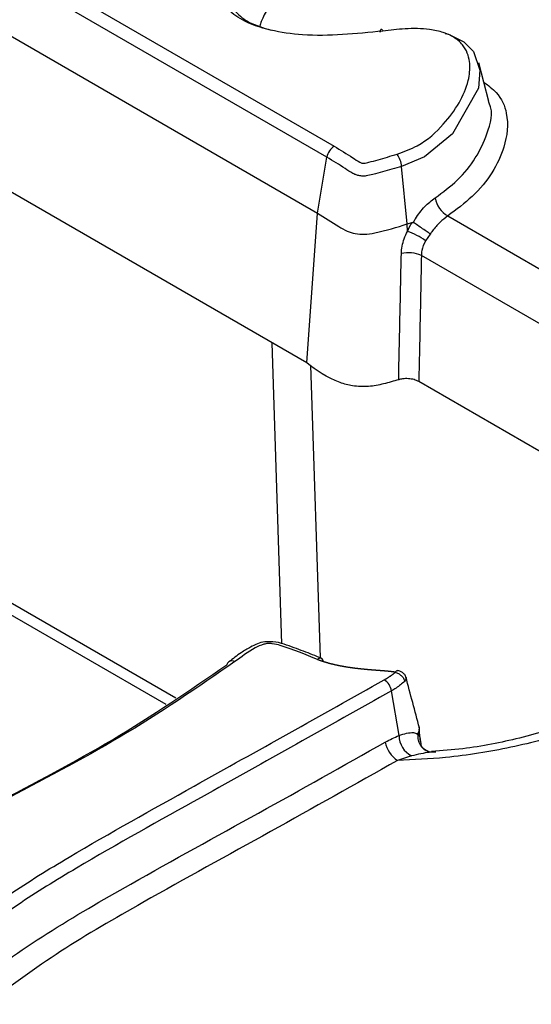
# Model space of a CAD drawing. Units: millimetres. Extents: x 75 to 2144, y 25 to 1460.
# Drawn here: x 1826 to 1836, y 824 to 844 of the extents above; entities that cross this region are included whole.
import ezdxf

# ---------------------------------------------------------------- set-up
doc = ezdxf.new("R2010")
doc.units = ezdxf.units.MM
doc.header["$LTSCALE"] = 5
doc.linetypes.add('SLD-Solid', pattern=[0])

msp = doc.modelspace()

# ---------------------------------------------------------------- linework, layer by layer
at = {"color": 7, "linetype": 'SLD-Solid', "lineweight": 25}
for p, q in [((1825.32623, 845.08044), (1831.9018, 841.28444)), ((1831.75361, 841.06028), (1825.17802, 844.85629)), ((1824.98882, 843.71917), (1831.56441, 839.92316)), ((1835.05022, 842.1967), (1834.84381, 842.9805)), ((1831.56441, 839.92316), (1831.75361, 841.06028)), ((1833.38909, 839.70511), (1833.27503, 840.87274)), ((1831.34346, 836.8794), (1824.76788, 840.6754)), ((1831.34346, 836.8794), (1831.56441, 839.92316)), ((1834.21414, 839.86673), (1840.07619, 836.48264)), ((1833.38909, 839.70511), (1833.48826, 839.73482)), ((1833.39561, 839.55436), (1833.38909, 839.70511)), ((1833.85811, 839.49956), (1833.76102, 839.36208)), ((1839.57304, 835.65977), (1833.67671, 839.06364)), ((1836.45081, 834.86986), (1833.62557, 836.50084)), ((1828.67661, 830.06312), (1824.11909, 832.69413)), ((1833.22241, 829.30522), (1833.06975, 830.21459)), ((1833.62693, 829.49347), (1833.62526, 829.50912)), ((1833.66029, 829.17989), (1833.63332, 829.43338)), ((1833.47812, 828.89187), (1833.1907, 828.80037))]:
    msp.add_line(p, q, dxfattribs=at)
at = {"color": 8, "linetype": 'SLD-Solid', "lineweight": 25}
for p, q in [((1830.8389, 831.17112), (1830.63776, 837.28679)), ((1831.41955, 836.83494), (1831.61519, 830.88671)), ((1828.48039, 829.93488), (1823.86213, 832.60094))]:
    msp.add_line(p, q, dxfattribs=at)
at = {"color": 7, "linetype": 'SLD-Solid', "lineweight": 25, "flags": 128}
for points in [[(1832.83995, 843.60367), (1832.84253, 843.62621), (1832.84652, 843.64366), (1832.85181, 843.65552), (1832.85823, 843.66143), (1832.86561, 843.66124), (1832.87372, 843.65494), (1832.88234, 843.64273), (1832.89122, 843.62494)], [(1834.1626, 843.57586), (1834.22587, 843.56207), (1834.5418, 843.40754), (1834.73888, 843.20926), (1834.86981, 842.83103), (1834.83759, 842.46486), (1834.30846, 841.5364), (1833.73765, 841.07142), (1833.27507, 840.87275), (1833.27503, 840.87274), (1833.27503, 840.87274)]]:
    msp.add_lwpolyline(points, dxfattribs=at)
at = {"color": 7, "linetype": 'SLD-Solid', "lineweight": 25}
for centre, radius, start, end in [((1832.08428, 841.00275), 0.33563, 122.933634, 170.129913), ((1832.76859, 840.83043), 0.50821, 4.77504, 34.843254), ((1834.48623, 840.33285), 0.53972, 190.613877, 239.726138), ((1832.975, 838.31165), 1.31196, 53.192839, 71.300881), ((1833.4132, 838.46521), 0.65389, 66.234915, 102.70167), ((1829.81602, 830.72441), 0.10078, 125.961576, 169.344463), ((1831.60352, 830.80851), 0.07559, 2.415908, 60.080673), ((1832.74135, 830.15669), 0.33346, 10.000235, 57.538296), ((1833.49334, 829.26973), 0.55847, 189.902941, 237.185514), ((1833.68754, 829.30719), 0.46513, 180.242445, 243.241338)]:
    msp.add_arc(centre, radius, start, end, dxfattribs=at)
at = {"color": 8, "linetype": 'SLD-Solid', "lineweight": 25}
for centre, radius, start, end in [((1829.82169, 830.69673), 0.12705, 61.056221, 120.692075), ((1831.62063, 830.80252), 0.07442, 73.930067, 140.80606)]:
    msp.add_arc(centre, radius, start, end, dxfattribs=at)
at = {"color": 7, "linetype": 'SLD-Solid', "lineweight": 25}
for points, knots in [([(1832.89122, 843.62494), (1832.3449, 843.56885), (1831.57491, 843.48979), (1830.59365, 843.62663), (1830.04617, 843.81596), (1829.69192, 844.08569), (1829.50866, 844.41998), (1829.53545, 844.91772), (1829.98876, 845.61836), (1830.88292, 846.4146), (1832.6632, 847.59471), (1834.2657, 848.38169), (1835.40474, 848.94106)], [0, 0, 0, 0, 0.11568653, 0.16305122, 0.21080623, 0.24777729, 0.28469944, 0.33732382, 0.42720563, 0.55523441, 0.68386756, 1, 1, 1, 1]), ([(1835.5366, 848.70841), (1834.40237, 848.1538), (1832.81695, 847.37857), (1831.06945, 846.20679), (1830.18479, 845.43589), (1829.74727, 844.76154), (1829.71871, 844.30107), (1829.88143, 844.00573), (1830.17076, 843.77677), (1830.46171, 843.68985), (1830.61682, 843.64351)], [0, 0, 0, 0, 0.39238239, 0.54846876, 0.70729714, 0.81413884, 0.8739979, 0.91440463, 0.95436906, 1, 1, 1, 1]), ([(1834.93109, 846.97106), (1834.27526, 846.63939), (1832.96563, 845.97708), (1831.4577, 844.93108), (1830.51747, 844.1584), (1830.39832, 843.75811), (1830.38875, 843.72596)], [0, 0, 0, 0, 0.35640154, 0.71170111, 0.97684109, 1, 1, 1, 1]), ([(1833.18568, 841.12079), (1833.32566, 841.17526), (1833.72382, 841.33021), (1834.27014, 841.84293), (1834.62244, 842.42122), (1834.68309, 842.96419), (1834.59999, 843.26009), (1834.39475, 843.4777), (1834.1428, 843.60167), (1833.78184, 843.67584), (1833.35435, 843.68245), (1833.04129, 843.64358), (1832.89122, 843.62494)], [0, 0, 0, 0, 0.08145019, 0.23168747, 0.49415814, 0.5906791, 0.68786529, 0.74177735, 0.79609822, 0.844498, 0.92545888, 1, 1, 1, 1]), ([(1831.9018, 841.28444), (1832.03004, 841.20774), (1832.20786, 841.10139), (1832.38145, 840.98284), (1832.45093, 840.94827), (1832.47008, 840.93992), (1832.48942, 840.93597), (1832.53635, 840.94211), (1832.70473, 840.98036), (1832.92572, 841.0497), (1833.11893, 841.10253), (1833.18568, 841.12079)], [0, 0, 0, 0, 0.34415879, 0.47718998, 0.49835782, 0.51515222, 0.52150488, 0.53581833, 0.60154845, 0.86233118, 1, 1, 1, 1]), ([(1833.27503, 840.87274), (1833.27502, 840.87273), (1833.20916, 840.85482), (1833.01406, 840.80102), (1832.7799, 840.72895), (1832.57375, 840.68127), (1832.46568, 840.67479), (1832.38662, 840.68825), (1832.32837, 840.71073), (1832.23869, 840.75559), (1832.05801, 840.87703), (1831.87869, 840.98498), (1831.75361, 841.06028)], [0, 0, 0, 0, 0.00002295, 0.11697435, 0.34722877, 0.42686397, 0.47161685, 0.51906158, 0.55571047, 0.58354948, 0.70949134, 1, 1, 1, 1]), ([(1833.51322, 839.73383), (1833.51528, 839.73765), (1833.52902, 839.76325), (1833.59603, 839.87904), (1833.7408, 840.07206), (1833.88423, 840.17975), (1833.95574, 840.23344)], [0, 0, 0, 0, 0.01821842, 0.1220718, 0.56227154, 1, 1, 1, 1]), ([(1831.56441, 839.92316), (1831.70901, 839.83281), (1831.90628, 839.70956), (1832.14906, 839.56066), (1832.32745, 839.50317), (1832.52833, 839.48781), (1832.89746, 839.54928), (1833.17588, 839.63753), (1833.38909, 839.70511)], [0, 0, 0, 0, 0.2919647, 0.39827493, 0.48196499, 0.56613728, 0.66775082, 1, 1, 1, 1]), ([(1834.21414, 839.86673), (1834.16095, 839.82636), (1834.05458, 839.74562), (1833.93073, 839.60653), (1833.87223, 839.52035), (1833.85811, 839.49956)], [0, 0, 0, 0, 0.43142953, 0.86285011, 1, 1, 1, 1]), ([(1833.39561, 839.55436), (1833.39562, 839.55437), (1833.42154, 839.61533), (1833.45302, 839.6759), (1833.48826, 839.73481), (1833.48826, 839.73482)], [0, 0, 0, 0, 0.00021121, 0.99979433, 1, 1, 1, 1]), ([(1833.48826, 839.73482), (1833.49206, 839.73583), (1833.4997, 839.73787), (1833.50832, 839.73665), (1833.51231, 839.73436), (1833.51322, 839.73383)], [0, 0, 0, 0, 0.43240763, 0.86942873, 1, 1, 1, 1]), ([(1833.85811, 839.49956), (1833.85613, 839.50098), (1833.83748, 839.51434), (1833.78797, 839.54936), (1833.70228, 839.60857), (1833.60065, 839.67709), (1833.54237, 839.71492), (1833.51322, 839.73383)], [0, 0, 0, 0, 0.02010028, 0.18893155, 0.45941876, 0.72970608, 1, 1, 1, 1]), ([(1833.26943, 839.10309), (1833.27306, 839.15273), (1833.28401, 839.30252), (1833.34327, 839.45747), (1833.3956, 839.55434), (1833.39561, 839.55436)], [0, 0, 0, 0, 0.331401962, 0.99991536, 1, 1, 1, 1]), ([(1833.76102, 839.36208), (1833.72958, 839.29646), (1833.68252, 839.19824), (1833.67816, 839.09719), (1833.67671, 839.06364)], [0, 0, 0, 0, 0.66797374, 1, 1, 1, 1]), ([(1833.2153, 836.53943), (1833.22326, 836.9291), (1833.24071, 837.78364), (1833.25931, 838.6382), (1833.26943, 839.10309)], [0, 0, 0, 0, 0.45599081, 1, 1, 1, 1]), ([(1833.67671, 839.06364), (1833.66735, 838.59897), (1833.65015, 837.74478), (1833.63327, 836.89042), (1833.62557, 836.50084)], [0, 0, 0, 0, 0.54399943, 1, 1, 1, 1]), ([(1833.2153, 836.53943), (1833.11379, 836.50941), (1832.91761, 836.4514), (1832.60274, 836.39127), (1832.2861, 836.40063), (1831.80901, 836.53745), (1831.54695, 836.72994), (1831.34346, 836.8794)], [0, 0, 0, 0, 0.15334527, 0.29633379, 0.44092977, 0.56590982, 1, 1, 1, 1]), ([(1833.62557, 836.50084), (1833.59448, 836.51559), (1833.53228, 836.5451), (1833.41388, 836.5633), (1833.30404, 836.56068), (1833.24122, 836.54564), (1833.2153, 836.53943)], [0, 0, 0, 0, 0.27036934, 0.54076751, 0.81057854, 1, 1, 1, 1]), ([(1840.84826, 831.74802), (1840.81023, 831.70942), (1840.48951, 831.38392), (1839.77427, 830.80784), (1838.45912, 830.03658), (1837.01157, 829.44563), (1835.51224, 829.0499), (1834.30398, 828.84983), (1833.51793, 828.81491), (1833.1907, 828.80037)], [0, 0, 0, 0, 0.0240892, 0.20315541, 0.38229659, 0.60942251, 0.75349052, 0.89737758, 1, 1, 1, 1]), ([(1840.13816, 831.49051), (1840.06709, 831.41764), (1839.78198, 831.12529), (1839.08522, 830.64339), (1838.05997, 830.07005), (1836.90515, 829.59491), (1835.71035, 829.24957), (1834.71224, 829.04345), (1834.09717, 828.99732), (1833.88496, 828.98141)], [0, 0, 0, 0, 0.05813897, 0.23325269, 0.41641841, 0.60500022, 0.76804501, 0.91997287, 1, 1, 1, 1]), ([(1830.55599, 831.21086), (1830.5332, 831.21124), (1830.4577, 831.21252), (1830.334, 831.17002), (1830.17339, 831.09384), (1829.9752, 830.97031), (1829.83946, 830.86646), (1829.75826, 830.80433)], [0, 0, 0, 0, 0.06353373, 0.21048071, 0.37003438, 0.62312585, 1, 1, 1, 1]), ([(1831.56296, 830.84954), (1831.31932, 830.95258), (1831.0285, 831.07556), (1830.67335, 831.17325), (1830.55251, 831.18045), (1830.42487, 831.15438), (1830.18438, 831.03418), (1830.01181, 830.90454), (1829.88318, 830.80791)], [0, 0, 0, 0, 0.42875824, 0.51177905, 0.5544626, 0.59737451, 0.69988657, 1, 1, 1, 1]), ([(1831.64192, 830.87619), (1831.52104, 830.92436), (1831.27322, 831.02314), (1830.9551, 831.14029), (1830.70326, 831.21818), (1830.58901, 831.2125), (1830.55599, 831.21086)], [0, 0, 0, 0, 0.354056048, 0.72591822, 0.92078586, 1, 1, 1, 1]), ([(1829.88318, 830.80791), (1829.12164, 830.28492), (1827.64795, 829.27283), (1825.11459, 827.96541), (1823.51561, 827.08476), (1822.71611, 826.64443)], [0, 0, 0, 0, 0.34838967, 0.6741881, 1, 1, 1, 1]), ([(1833.14307, 830.59337), (1833.14104, 830.59376), (1833.13603, 830.59471), (1833.12799, 830.59612), (1833.11894, 830.5976), (1833.10986, 830.59899), (1833.10226, 830.6001), (1833.09617, 830.60095), (1833.09159, 830.60157), (1833.08548, 830.60238), (1833.07936, 830.60316), (1833.07324, 830.60392), (1833.0671, 830.60466), (1833.06096, 830.60539), (1833.05481, 830.60609), (1833.04866, 830.60678), (1833.0425, 830.60745), (1833.0348, 830.60827), (1833.02863, 830.60891), (1833.02091, 830.60969), (1833.01474, 830.6103), (1833.00701, 830.61105), (1832.99928, 830.61179), (1832.99155, 830.61251), (1832.98381, 830.61322), (1832.97607, 830.61391), (1832.96832, 830.61459), (1832.96058, 830.61527), (1832.95283, 830.61593), (1832.94353, 830.61671), (1832.93577, 830.61736), (1832.92802, 830.61799), (1832.92026, 830.61862), (1832.91095, 830.61937), (1832.90163, 830.62011), (1832.89232, 830.62084), (1832.883, 830.62157), (1832.87369, 830.62229), (1832.86592, 830.62289), (1832.85815, 830.62348), (1832.85039, 830.62407), (1832.84107, 830.62478), (1832.83175, 830.62549), (1832.81932, 830.62643), (1832.80689, 830.62737), (1832.79446, 830.6283), (1832.78514, 830.62901), (1832.77582, 830.62971), (1832.7665, 830.63042), (1832.75718, 830.63113), (1832.74786, 830.63184), (1832.73854, 830.63256), (1832.72922, 830.63328), (1832.7199, 830.634), (1832.71059, 830.63473), (1832.70127, 830.63546), (1832.68885, 830.63644), (1832.67644, 830.63743), (1832.66403, 830.63844), (1832.65472, 830.6392), (1832.64541, 830.63997), (1832.63611, 830.64074), (1832.6268, 830.64152), (1832.6144, 830.64258), (1832.60201, 830.64364), (1832.58961, 830.64473), (1832.58032, 830.64555), (1832.57103, 830.64638), (1832.55865, 830.6475), (1832.54627, 830.64864), (1832.5339, 830.6498), (1832.52462, 830.65069), (1832.51535, 830.65158), (1832.50299, 830.65278), (1832.49063, 830.654), (1832.47829, 830.65525), (1832.46903, 830.6562), (1832.45669, 830.65747), (1832.44436, 830.65878), (1832.43204, 830.6601), (1832.4228, 830.66111), (1832.41049, 830.66247), (1832.39819, 830.66386), (1832.3859, 830.66527), (1832.37361, 830.66671), (1832.36134, 830.66817), (1832.34907, 830.66966), (1832.33988, 830.67079), (1832.32762, 830.67232), (1832.31538, 830.67387), (1832.30316, 830.67546), (1832.29093, 830.67707), (1832.27873, 830.67871), (1832.26653, 830.68038), (1832.25434, 830.68208), (1832.24217, 830.6838), (1832.23001, 830.68556), (1832.21787, 830.68734), (1832.20573, 830.68916), (1832.19361, 830.69101), (1832.18151, 830.69288), (1832.16942, 830.69479), (1832.15432, 830.69722), (1832.14227, 830.6992), (1832.13023, 830.70122), (1832.11821, 830.70326), (1832.1062, 830.70534), (1832.09421, 830.70746), (1832.08224, 830.7096), (1832.07029, 830.71178), (1832.05538, 830.71456), (1832.04347, 830.71682), (1832.03159, 830.71912), (1832.01972, 830.72144), (1832.00787, 830.72381), (1831.9931, 830.72682), (1831.9813, 830.72927), (1831.96659, 830.73238), (1831.95485, 830.73492), (1831.94314, 830.73749), (1831.93144, 830.7401), (1831.91978, 830.74274), (1831.90523, 830.74611), (1831.89363, 830.74884), (1831.87916, 830.75232), (1831.86762, 830.75514), (1831.85323, 830.75872), (1831.84176, 830.76164), (1831.83032, 830.7646), (1831.81891, 830.76758), (1831.80753, 830.77062), (1831.79335, 830.77447), (1831.78205, 830.7776), (1831.76797, 830.78156), (1831.75674, 830.78479), (1831.74276, 830.78887), (1831.73162, 830.79219), (1831.71775, 830.79639), (1831.70669, 830.7998), (1831.69293, 830.80412), (1831.68196, 830.80763), (1831.66831, 830.81207), (1831.65744, 830.81567), (1831.64392, 830.82024), (1831.63314, 830.82394), (1831.61974, 830.82862), (1831.60907, 830.83242), (1831.5958, 830.83722), (1831.58259, 830.84209), (1831.57079, 830.84654), (1831.56426, 830.84905), (1831.56296, 830.84954)], [0, 0, 0, 0, 0.00387413, 0.00955036, 0.01522649, 0.02090257, 0.02657861, 0.02941658, 0.03225456, 0.03509253, 0.04076852, 0.04360649, 0.04644446, 0.05212042, 0.05495839, 0.05779636, 0.06347231, 0.06631028, 0.07198622, 0.07482419, 0.08050013, 0.08333809, 0.08901403, 0.09468996, 0.09752793, 0.10320386, 0.10887979, 0.11171775, 0.11739368, 0.12306961, 0.12874554, 0.1315835, 0.13725943, 0.14293536, 0.14861128, 0.15428721, 0.15996313, 0.16563906, 0.17131499, 0.17415295, 0.17982887, 0.1855048, 0.19118072, 0.19685665, 0.2082085, 0.21388443, 0.21956035, 0.22523628, 0.2309122, 0.23658813, 0.24226405, 0.24793998, 0.2536159, 0.25929183, 0.26496775, 0.27064368, 0.27631961, 0.28767146, 0.29334739, 0.29902331, 0.30469924, 0.31037517, 0.31605109, 0.32172702, 0.33307888, 0.33875481, 0.34443074, 0.35010667, 0.35578259, 0.36713446, 0.37281039, 0.37848632, 0.38416225, 0.38983817, 0.40119005, 0.40686598, 0.41254191, 0.41821783, 0.42956972, 0.43524564, 0.44092157, 0.4465975, 0.45794939, 0.46362532, 0.46930125, 0.48065314, 0.48632907, 0.492005, 0.49768093, 0.50903283, 0.51470876, 0.52038469, 0.53173659, 0.53741252, 0.54308845, 0.55444036, 0.56011629, 0.56579223, 0.57714414, 0.58282007, 0.588496, 0.59984792, 0.60552385, 0.61687577, 0.62255171, 0.62822764, 0.63957957, 0.6452555, 0.65093143, 0.66228337, 0.6679593, 0.67931124, 0.68498717, 0.69066311, 0.70201505, 0.70769098, 0.71904293, 0.72471887, 0.73607082, 0.74174675, 0.74742269, 0.75877465, 0.76445058, 0.77580254, 0.78147848, 0.79283045, 0.79850639, 0.80985836, 0.8155343, 0.82121024, 0.83256221, 0.83823815, 0.84959013, 0.85526607, 0.86661805, 0.872294, 0.88364598, 0.88932193, 0.90067392, 0.90634986, 0.91770186, 0.9233778, 0.9347298, 0.94040575, 0.95175775, 0.9574337, 0.9687857, 0.97446165, 0.98581366, 0.99716567, 1, 1, 1, 1]), ([(1822.68749, 826.65648), (1823.44972, 827.07626), (1825.00893, 827.93495), (1827.49521, 829.21738), (1828.96107, 830.22397), (1829.71698, 830.74305)], [0, 0, 0, 0, 0.31656987, 0.64757265, 1, 1, 1, 1]), ([(1832.92034, 830.43805), (1832.92278, 830.43948), (1832.92628, 830.44154), (1832.93191, 830.44487), (1832.93617, 830.44739), (1832.94147, 830.45055), (1832.94571, 830.45308), (1832.951, 830.45625), (1832.95522, 830.45879), (1832.96048, 830.46198), (1832.96468, 830.46453), (1832.96992, 830.46773), (1832.97515, 830.47093), (1832.9814, 830.47479), (1832.98762, 830.47866), (1832.9959, 830.48383), (1833.00412, 830.48903), (1833.01229, 830.49426), (1833.0184, 830.4982), (1833.02649, 830.50346), (1833.03453, 830.50876), (1833.04249, 830.5141), (1833.04843, 830.51811), (1833.05433, 830.52215), (1833.06019, 830.5262), (1833.06601, 830.53028), (1833.07178, 830.53438), (1833.0775, 830.5385), (1833.08317, 830.54264), (1833.08785, 830.54612), (1833.09249, 830.54961), (1833.09709, 830.55312), (1833.10253, 830.55737), (1833.10701, 830.56093), (1833.11143, 830.56451), (1833.11493, 830.5674), (1833.11924, 830.57103), (1833.12263, 830.57396), (1833.1268, 830.57764), (1833.13008, 830.58061), (1833.13328, 830.58361), (1833.13565, 830.58587), (1833.13797, 830.58814), (1833.14025, 830.59043), (1833.14194, 830.59218), (1833.14287, 830.59316), (1833.14307, 830.59337)], [0, 0, 0, 0, 0.02979809, 0.04286095, 0.06898669, 0.08204955, 0.10817529, 0.12123816, 0.1473639, 0.16042676, 0.18655251, 0.19961537, 0.22574112, 0.25186687, 0.27799263, 0.30411839, 0.3563702, 0.38249597, 0.40862175, 0.43474753, 0.48699956, 0.51312537, 0.53925118, 0.565377, 0.59150283, 0.61762868, 0.64375455, 0.66988044, 0.69600636, 0.7221323, 0.73519519, 0.76132119, 0.78744724, 0.81357335, 0.82663627, 0.85276251, 0.86582544, 0.89195186, 0.90501482, 0.9311415, 0.94420451, 0.95726754, 0.9703306, 0.98339369, 0.99645684, 1, 1, 1, 1]), ([(1833.14307, 830.59337), (1833.16557, 830.58601), (1833.21059, 830.57129), (1833.2701, 830.52638), (1833.31659, 830.47029), (1833.33036, 830.42889), (1833.33723, 830.40821)], [0, 0, 0, 0, 0.24993478, 0.50009118, 0.75020813, 1, 1, 1, 1]), ([(1833.36567, 830.48578), (1833.36267, 830.49611), (1833.35671, 830.51669), (1833.33928, 830.54448), (1833.31644, 830.56785), (1833.28306, 830.59188), (1833.24071, 830.61367), (1833.20971, 830.62239), (1833.19524, 830.62646)], [0, 0, 0, 0, 0.13975282, 0.27835255, 0.41355111, 0.54431366, 0.78729361, 1, 1, 1, 1]), ([(1824.18563, 825.26015), (1824.54476, 825.53428), (1825.26598, 826.08481), (1826.90624, 827.08487), (1829.48814, 828.51848), (1831.6308, 829.71683), (1832.92034, 830.43805)], [0, 0, 0, 0, 0.14239734, 0.28597134, 0.57026758, 1, 1, 1, 1]), ([(1833.33723, 830.40821), (1833.2818, 830.36069), (1833.20152, 830.29189), (1833.10084, 830.23284), (1833.06976, 830.2146), (1833.06975, 830.21459)], [0, 0, 0, 0, 0.69054382, 0.99990025, 1, 1, 1, 1]), ([(1833.63551, 829.46087), (1833.59021, 829.63299), (1833.49961, 829.97721), (1833.40903, 830.32134), (1833.36374, 830.49341)], [0, 0, 0, 0, 0.5, 1, 1, 1, 1]), ([(1833.06975, 830.21459), (1831.77865, 829.49248), (1829.63646, 828.29435), (1827.06195, 826.86489), (1825.43132, 825.87116), (1824.71666, 825.32622), (1824.35843, 825.05308)], [0, 0, 0, 0, 0.43152861, 0.71599291, 0.85764295, 1, 1, 1, 1]), ([(1833.22241, 829.30522), (1833.22242, 829.30522), (1833.32702, 829.34258), (1833.43119, 829.37128), (1833.51123, 829.36565), (1833.51124, 829.36565)], [0, 0, 0, 0, 0.00008706, 0.99990219, 1, 1, 1, 1]), ([(1833.51124, 829.36565), (1833.51125, 829.36565), (1833.51235, 829.36559), (1833.54504, 829.36367), (1833.57568, 829.35167), (1833.59962, 829.33316), (1833.60144, 829.33175)], [0, 0, 0, 0, 0.00022158, 0.03115385, 0.92624565, 1, 1, 1, 1]), ([(1833.60144, 829.33175), (1833.60255, 829.33558), (1833.60479, 829.34325), (1833.60687, 829.35078), (1833.60791, 829.35455)], [0, 0, 0, 0, 0.49827729, 1, 1, 1, 1]), ([(1833.62595, 829.47505), (1833.6299, 829.46282), (1833.64245, 829.42402), (1833.62429, 829.38292), (1833.60874, 829.35599), (1833.60791, 829.35455)], [0, 0, 0, 0, 0.30337694, 0.96281826, 1, 1, 1, 1]), ([(1833.60791, 829.35455), (1833.60998, 829.35154), (1833.61205, 829.34853), (1833.614, 829.34537), (1833.61401, 829.34536)], [0, 0, 0, 0, 0.9982795, 1, 1, 1, 1]), ([(1824.52946, 824.1884), (1824.52947, 824.1884), (1824.98848, 824.57441), (1826.03421, 825.29692), (1828.03306, 826.45053), (1830.36704, 827.72516), (1832.08571, 828.69154), (1832.94319, 829.17368)], [0, 0, 0, 0, 0.00000355, 0.20157129, 0.40371795, 0.70250209, 1, 1, 1, 1]), ([(1832.94319, 829.17368), (1833.03615, 829.22077), (1833.12911, 829.26785), (1833.2224, 829.30522), (1833.22241, 829.30522)], [0, 0, 0, 0, 0.99989087, 1, 1, 1, 1]), ([(1833.60144, 829.33175), (1833.60216, 829.29167), (1833.6036, 829.21151), (1833.65343, 829.10391), (1833.72488, 829.02265), (1833.78648, 828.99704), (1833.81351, 828.9858)], [0, 0, 0, 0, 0.2644575, 0.52892031, 0.79330048, 1, 1, 1, 1]), ([(1833.97381, 828.96719), (1833.92963, 828.96733), (1833.79055, 828.96776), (1833.60485, 828.92265), (1833.47812, 828.89187)], [0, 0, 0, 0, 0.31759982, 1, 1, 1, 1]), ([(1833.81062, 828.98654), (1833.79839, 828.99056), (1833.75584, 829.00453), (1833.69433, 829.06299), (1833.66729, 829.11714), (1833.66671, 829.1201), (1833.66646, 829.12133)], [0, 0, 0, 0, 0.1548258, 0.53910394, 0.80832782, 1, 1, 1, 1]), ([(1833.87656, 828.96692), (1833.87284, 828.96649), (1833.8655, 828.96565), (1833.82924, 828.97864), (1833.81137, 828.98504)], [0, 0, 0, 0, 0.5071535, 1, 1, 1, 1]), ([(1833.1907, 828.80037), (1832.33079, 828.31696), (1830.6111, 827.35019), (1828.28943, 826.08091), (1826.30126, 824.93769), (1825.31296, 824.20874), (1824.81745, 823.84326)], [0, 0, 0, 0, 0.29988236, 0.59972276, 0.79931016, 1, 1, 1, 1])]:
    msp.add_open_spline(points, degree=3, knots=knots, dxfattribs=at)
at = {"color": 8, "linetype": 'SLD-Solid', "lineweight": 25}
for points, knots in [([(1834.94715, 842.58808), (1835.03764, 842.51989), (1835.2834, 842.33471), (1835.46868, 841.87111), (1835.38029, 841.13729), (1834.93993, 840.40807), (1834.38742, 839.99597), (1834.21414, 839.86673)], [0, 0, 0, 0, 0.0869806, 0.23622448, 0.46976, 0.83370674, 1, 1, 1, 1]), ([(1833.95574, 840.23344), (1834.11467, 840.35168), (1834.63033, 840.73531), (1834.99191, 841.4013), (1835.15457, 841.97125), (1835.04817, 842.1828), (1835.04251, 842.19406)], [0, 0, 0, 0, 0.21173333, 0.68699613, 0.98333455, 1, 1, 1, 1]), ([(1833.14307, 830.59337), (1833.153, 830.60467), (1833.17188, 830.62617), (1833.18764, 830.62562), (1833.19511, 830.62536)], [0, 0, 0, 0, 0.52583571, 1, 1, 1, 1]), ([(1833.3645, 830.48573), (1833.36523, 830.48398), (1833.36937, 830.47399), (1833.36308, 830.44597), (1833.34746, 830.42314), (1833.33723, 830.40821)], [0, 0, 0, 0, 0.06832317, 0.39033544, 1, 1, 1, 1]), ([(1833.61401, 829.34536), (1833.61401, 829.34536), (1833.61443, 829.34465), (1833.63891, 829.30272), (1833.65551, 829.23178), (1833.66645, 829.13568), (1833.66877, 829.11531)], [0, 0, 0, 0, 0.00010657, 0.01352886, 0.79089206, 1, 1, 1, 1])]:
    msp.add_open_spline(points, degree=3, knots=knots, dxfattribs=at)

doc.saveas('drawing.dxf')
